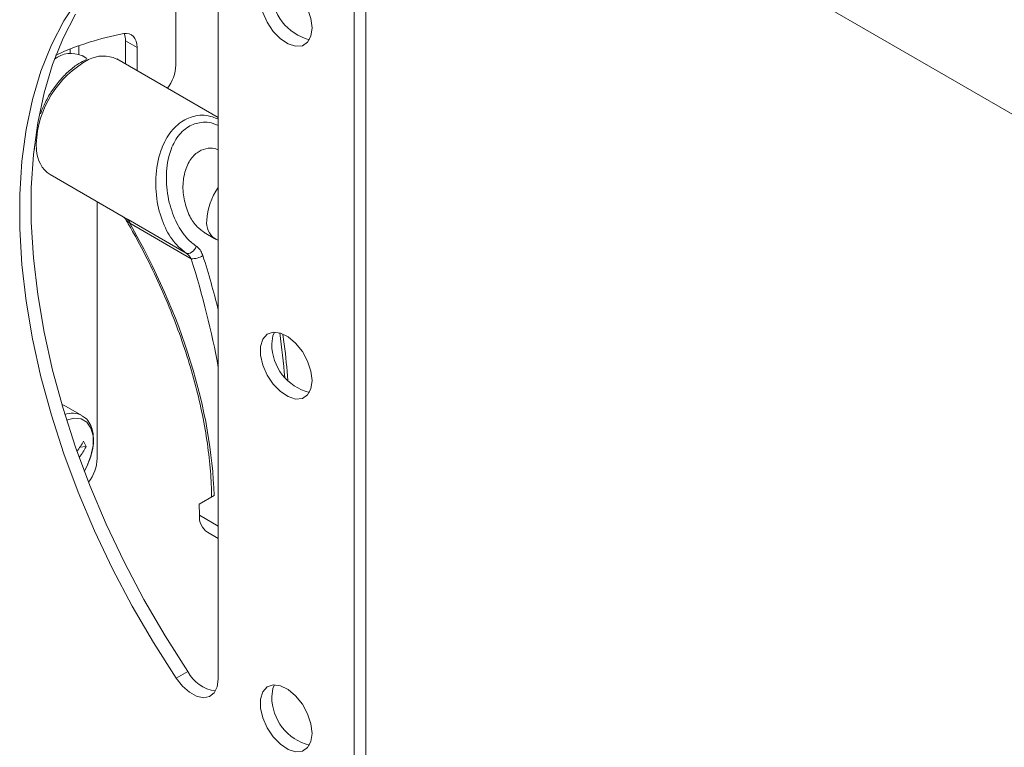
# Model space of a CAD drawing. Units: inches. Extents: x 1 to 164, y 0 to 102.
# Drawn here: x 131 to 136, y 74 to 78 of the extents above; entities that cross this region are included whole.
import ezdxf

# ---------------------------------------------------------------- set-up
doc = ezdxf.new("R2010")
doc.units = ezdxf.units.IN
doc.header["$MEASUREMENT"] = 0

msp = doc.modelspace()

# ---------------------------------------------------------------- linework, layer by layer
at = {"color": 7, "linetype": 'Continuous', "lineweight": 15}
for p, q in [((132.7412, 72.9159), (132.7412, 78.6994)), ((132.794, 72.8212), (132.794, 78.7331)), ((131.9285, 77.7914), (131.9285, 77.356)), ((132.1218, 77.7726), (132.1218, 74.5579)), ((134.6089, 77.7861), (139.3932, 75.0241)), ((131.4856, 77.4057), (131.4856, 77.4437)), ((131.7517, 77.4354), (131.6989, 77.4659)), ((131.6989, 77.3607), (131.6989, 77.4659)), ((131.5232, 77.3859), (131.5007, 77.3989)), ((131.7517, 77.3302), (131.7517, 77.4354)), ((132.1218, 77.1165), (131.659, 77.3837)), ((131.2819, 76.9752), (131.2855, 76.9731)), ((131.3549, 76.8569), (131.688, 76.6646)), ((131.57, 76.7327), (131.57, 75.5639)), ((131.7111, 76.6516), (131.9757, 76.4988)), ((131.9982, 76.4734), (131.7184, 76.6349)), ((132.0583, 76.5929), (132.1068, 76.5649)), ((131.4997, 75.7597), (131.4286, 75.8007)), ((131.5189, 75.6173), (131.491, 75.6147)), ((132.1027, 75.3949), (132.0347, 75.3557)), ((132.0347, 75.3557), (132.0359, 75.3044)), ((132.0725, 75.227), (132.1218, 75.1986)), ((131.9825, 74.5925), (131.9296, 74.562))]:
    msp.add_line(p, q, dxfattribs=at)
at = {"color": 8, "linetype": 'Continuous', "lineweight": 15}
for p, q in [((131.4461, 77.4288), (131.4461, 77.4095)), ((131.2918, 76.9962), (131.2933, 76.9681)), ((132.0359, 75.3044), (132.1218, 75.2548))]:
    msp.add_line(p, q, dxfattribs=at)
at = {"color": 7, "linetype": 'Continuous', "lineweight": 15, "flags": 128}
for points in [[(132.5498, 77.5255), (132.5445, 77.5688), (132.5292, 77.6143), (132.5052, 77.658), (132.4747, 77.696), (132.4403, 77.7249), (132.4051, 77.7422), (132.3723, 77.7463), (132.3447, 77.7368), (132.3249, 77.7146), (132.3145, 77.6817), (132.3145, 77.641), (132.3249, 77.5961), (132.3447, 77.5509), (132.3723, 77.5096), (132.4051, 77.4758), (132.4403, 77.4525), (132.4747, 77.4417), (132.5052, 77.4444), (132.5292, 77.4604), (132.5445, 77.4883), (132.5498, 77.5255)], [(131.9296, 74.562), (131.8262, 74.7242), (131.7295, 74.8909), (131.6399, 75.0612), (131.5578, 75.2342), (131.4838, 75.4091), (131.4182, 75.5849), (131.3613, 75.7608), (131.3134, 75.9358), (131.2749, 76.109), (131.2457, 76.2795), (131.2262, 76.4465), (131.2165, 76.6092), (131.2165, 76.7665), (131.2262, 76.9179), (131.2457, 77.0624), (131.2749, 77.1993), (131.3134, 77.328), (131.3613, 77.4477), (131.4182, 77.5579), (131.4838, 77.6579)], [(131.9825, 74.5925), (131.8791, 74.7547), (131.7823, 74.9214), (131.6927, 75.0917), (131.6107, 75.2647), (131.5366, 75.4396), (131.471, 75.6154), (131.4141, 75.7913), (131.3663, 75.9663), (131.3277, 76.1395), (131.2986, 76.31), (131.2791, 76.477), (131.2693, 76.6397), (131.2693, 76.797), (131.2791, 76.9484), (131.2986, 77.0929), (131.3277, 77.2298), (131.3663, 77.3585), (131.4141, 77.4782), (131.471, 77.5884)], [(131.7517, 77.4354), (131.7506, 77.451), (131.7474, 77.4649), (131.7421, 77.4768), (131.7349, 77.4866), (131.7259, 77.4938), (131.7153, 77.4984), (131.7035, 77.5002), (131.6906, 77.4993)], [(132.0218, 76.5304), (132.0179, 76.5224), (132.0128, 76.5149), (132.0069, 76.5083), (132.0004, 76.503), (131.9937, 76.4993), (131.9871, 76.4973), (131.981, 76.4971), (131.9757, 76.4988)], [(132.5498, 75.9181), (132.5445, 75.9614), (132.5292, 76.007), (132.5052, 76.0507), (132.4747, 76.0887), (132.4403, 76.1176), (132.4051, 76.1348), (132.3723, 76.1389), (132.3447, 76.1294), (132.3249, 76.1073), (132.3145, 76.0743), (132.3145, 76.0336), (132.3249, 75.9887), (132.3447, 75.9436), (132.3723, 75.9023), (132.4051, 75.8684), (132.4403, 75.8451), (132.4747, 75.8343), (132.5052, 75.837), (132.5292, 75.853), (132.5445, 75.8809), (132.5498, 75.9181)], [(132.366, 76.0852), (132.3712, 76.1225), (132.3785, 76.1392)], [(131.4286, 75.8007), (131.4137, 75.8072), (131.409, 75.8085)], [(132.1218, 74.5579), (132.1171, 74.5227), (132.1036, 74.4956), (132.0823, 74.4788), (132.0548, 74.4734), (132.0232, 74.4801), (131.9902, 74.4981), (131.9581, 74.5261), (131.9296, 74.562)], [(132.5498, 74.3108), (132.5445, 74.3541), (132.5292, 74.3996), (132.5052, 74.4433), (132.4747, 74.4813), (132.4403, 74.5102), (132.4051, 74.5275), (132.3723, 74.5316), (132.3447, 74.5221), (132.3249, 74.4999), (132.3145, 74.467), (132.3145, 74.4263), (132.3249, 74.3813), (132.3447, 74.3362), (132.3723, 74.2949), (132.4051, 74.2611), (132.4403, 74.2377), (132.4747, 74.2269), (132.5052, 74.2297), (132.5292, 74.2457), (132.5445, 74.2735), (132.5498, 74.3108)], [(132.366, 74.4779), (132.3712, 74.5151), (132.3785, 74.5318)]]:
    msp.add_lwpolyline(points, dxfattribs=at)
at = {"color": 8, "linetype": 'Continuous', "lineweight": 15, "flags": 128}
msp.add_lwpolyline([(131.5105, 75.5044), (131.5223, 75.5269), (131.5411, 75.5752), (131.5508, 75.6225), (131.5508, 75.6658), (131.5412, 75.7019), (131.5225, 75.7286), (131.4961, 75.7439), (131.4637, 75.7469), (131.4303, 75.7384)], dxfattribs=at)
at = {"color": 7, "linetype": 'Continuous', "lineweight": 15}
for centre, radius, start, end in [((132.5929, 77.6915), 0.2269, 179.7264, 255.815), ((131.9368, 76.1822), 1.3399, 100.5905, 114.5325), ((131.6111, 77.468), 0.0878, 358.6441, 21.1396), ((131.4512, 77.2847), 0.1244, 66.5571, 127.6848), ((131.5977, 77.252), 0.1452, 65.0461, 117.6306), ((131.7411, 77.3635), 0.1875, 322.7624, 357.6889), ((131.4344, 76.9736), 0.1412, 182.1994, 235.7118), ((131.6984, 76.6361), 0.02, 356.5774, 50.6443), ((132.0008, 76.5718), 0.0985, 268.5172, 301.2179), ((132.5929, 76.0842), 0.2269, 179.7264, 255.815), ((131.1592, 75.8311), 0.3962, 323.5588, 331.5636), ((131.1892, 75.7846), 0.3697, 323.9684, 333.1012), ((131.3591, 75.5604), 0.1697, 19.6103, 28.9328), ((131.3789, 75.5728), 0.1912, 322.2942, 357.3583), ((132.1212, 75.2974), 0.0856, 175.3251, 235.3491), ((132.1315, 74.6707), 0.1683, 207.7001, 262.4145), ((132.5929, 74.4768), 0.2269, 179.7264, 255.815)]:
    msp.add_arc(centre, radius, start, end, dxfattribs=at)
at = {"color": 8, "linetype": 'Continuous', "lineweight": 15}
for centre, radius, start, end in [((131.7487, 76.9791), 0.4571, 118.5282, 177.8564), ((132.3459, 76.6349), 0.2769, 144.0233, 177.32), ((132.1589, 76.6383), 0.0902, 173.9287, 233.53), ((131.4573, 75.6781), 0.0919, 62.3387, 112.194)]:
    msp.add_arc(centre, radius, start, end, dxfattribs=at)
at = {"color": 7, "linetype": 'Continuous', "lineweight": 15}
msp.add_ellipse((130.7726, 76.1558), major_axis=(-0.9759, 1.6087), ratio=0.562361, start_param=3.919537, end_param=4.669414, dxfattribs=at)
at = {"color": 8, "linetype": 'Continuous', "lineweight": 15}
for centre, major_axis, ratio, start_param, end_param in [((130.1124, 76.6823), (-1.5112, 2.4913), 0.562361, 4.113005, 4.30419), ((130.1403, 76.6992), (-1.5309, 2.5254), 0.562564, 4.211248, 4.304345), ((130.3473, 76.8187), (-1.4185, 2.5903), 0.591827, 4.067616, 4.145428)]:
    msp.add_ellipse(centre, major_axis=major_axis, ratio=ratio, start_param=start_param, end_param=end_param, dxfattribs=at)
at = {"color": 7, "linetype": 'Continuous', "lineweight": 15}
for points, knots in [([(131.5207, 77.3809), (131.5092, 77.3755), (131.4828, 77.363), (131.4425, 77.3312), (131.4075, 77.2974), (131.3895, 77.2728), (131.3835, 77.2646)], [0, 0, 0, 0, 0.2352749, 0.5415908, 0.8477851, 1, 1, 1, 1]), ([(131.3835, 77.2646), (131.3772, 77.2567), (131.3585, 77.2329), (131.3331, 77.1882), (131.3182, 77.1515), (131.3109, 77.1335)], [0, 0, 0, 0, 0.203553, 0.608684, 1, 1, 1, 1]), ([(131.9778, 76.7006), (131.9713, 76.7249), (131.9582, 76.7736), (131.9622, 76.8506), (131.9845, 76.9154), (132.0215, 76.9586), (132.0637, 76.9769), (132.0983, 76.9794), (132.1167, 76.9714), (132.1218, 76.9692)], [0, 0, 0, 0, 0.18389, 0.368016, 0.542751, 0.693941, 0.82525, 0.951674, 1, 1, 1, 1]), ([(132.0589, 76.5938), (132.0473, 76.6015), (132.0211, 76.619), (131.9945, 76.6588), (131.9823, 76.6894), (131.9778, 76.7006)], [0, 0, 0, 0, 0.332825, 0.754955, 1, 1, 1, 1]), ([(131.6878, 76.6647), (131.6878, 76.6647), (131.688, 76.6646), (131.6893, 76.6638), (131.6931, 76.6611), (131.6979, 76.6567), (131.7002, 76.6522), (131.701, 76.6506)], [0, 0, 0, 0, 0.034184, 0.121746, 0.277836, 0.754771, 1, 1, 1, 1]), ([(131.6968, 76.6586), (131.71, 76.6357), (131.7484, 76.569), (131.8073, 76.4564), (131.8706, 76.3208), (131.9266, 76.1842), (131.975, 76.0475), (132.0154, 75.9117), (132.0475, 75.7778), (132.0713, 75.6465), (132.086, 75.5212), (132.091, 75.4361), (132.0915, 75.3935), (132.0916, 75.3887)], [0, 0, 0, 0, 0.054777, 0.159128, 0.263489, 0.36783, 0.472143, 0.576416, 0.680642, 0.784813, 0.888923, 0.987525, 1, 1, 1, 1]), ([(132.1053, 76.5671), (132.1076, 76.5651), (132.1124, 76.561), (132.1186, 76.5599), (132.1218, 76.5594)], [0, 0, 0, 0, 0.487286, 1, 1, 1, 1]), ([(131.9982, 76.4734), (131.9958, 76.4775), (131.9903, 76.4867), (131.982, 76.4947), (131.9765, 76.4983), (131.9757, 76.4988)], [0, 0, 0, 0, 0.403996, 0.914326, 1, 1, 1, 1]), ([(132.0518, 76.4876), (132.0491, 76.4946), (132.0428, 76.5107), (132.031, 76.524), (132.023, 76.5296), (132.0218, 76.5304)], [0, 0, 0, 0, 0.3983982, 0.9115022, 1, 1, 1, 1]), ([(132.4388, 75.9192), (132.4346, 75.9737), (132.4292, 76.0428), (132.4184, 76.1137), (132.4162, 76.1287)], [0, 0, 0, 0, 0.7890857, 1, 1, 1, 1]), ([(131.5104, 75.5044), (131.5182, 75.5192), (131.534, 75.5493), (131.5484, 75.5972), (131.5545, 75.6444), (131.5509, 75.6869), (131.5378, 75.7218), (131.5205, 75.7466), (131.505, 75.755), (131.4991, 75.7581)], [0, 0, 0, 0, 0.151433, 0.30981, 0.469522, 0.631303, 0.776923, 0.915368, 1, 1, 1, 1])]:
    msp.add_open_spline(points, degree=3, knots=knots, dxfattribs=at)
at = {"color": 8, "linetype": 'Continuous', "lineweight": 15}
for points, knots in [([(131.9757, 76.4988), (131.9608, 76.5105), (131.9237, 76.5393), (131.8766, 76.6134), (131.8417, 76.7193), (131.8318, 76.8433), (131.8522, 76.9589), (131.8978, 77.0493), (131.9577, 77.1061), (132.0182, 77.1267), (132.0736, 77.1294), (132.1041, 77.1166), (132.1218, 77.1092)], [0, 0, 0, 0, 0.0754423, 0.1873398, 0.3088524, 0.4399126, 0.5741582, 0.6763286, 0.7798347, 0.8724114, 0.9262638, 1, 1, 1, 1]), ([(132.1218, 77.0802), (132.1079, 77.0861), (132.0824, 77.0971), (132.0351, 77.0955), (131.9816, 77.0782), (131.9302, 77.0276), (131.8934, 76.9463), (131.8804, 76.8425), (131.8943, 76.7311), (131.9293, 76.6354), (131.9738, 76.5678), (132.0081, 76.5411), (132.0218, 76.5304)], [0, 0, 0, 0, 0.063918, 0.117524, 0.209036, 0.311449, 0.413751, 0.550259, 0.68484, 0.809631, 0.923754, 1, 1, 1, 1]), ([(131.688, 76.6646), (131.6882, 76.6645), (131.689, 76.664), (131.696, 76.6602), (131.7043, 76.6555), (131.7103, 76.6521), (131.7111, 76.6516)], [0, 0, 0, 0, 0.111672, 0.437137, 0.924314, 1, 1, 1, 1]), ([(131.7014, 76.6509), (131.7013, 76.6509), (131.7012, 76.651), (131.7023, 76.65), (131.7042, 76.6483), (131.7087, 76.6442), (131.7137, 76.6394), (131.7178, 76.6355), (131.7184, 76.6349)], [0, 0, 0, 0, 0.0533254, 0.1893761, 0.3245482, 0.4542948, 0.9214761, 1, 1, 1, 1])]:
    msp.add_open_spline(points, degree=3, knots=knots, dxfattribs=at)

doc.saveas('drawing.dxf')
